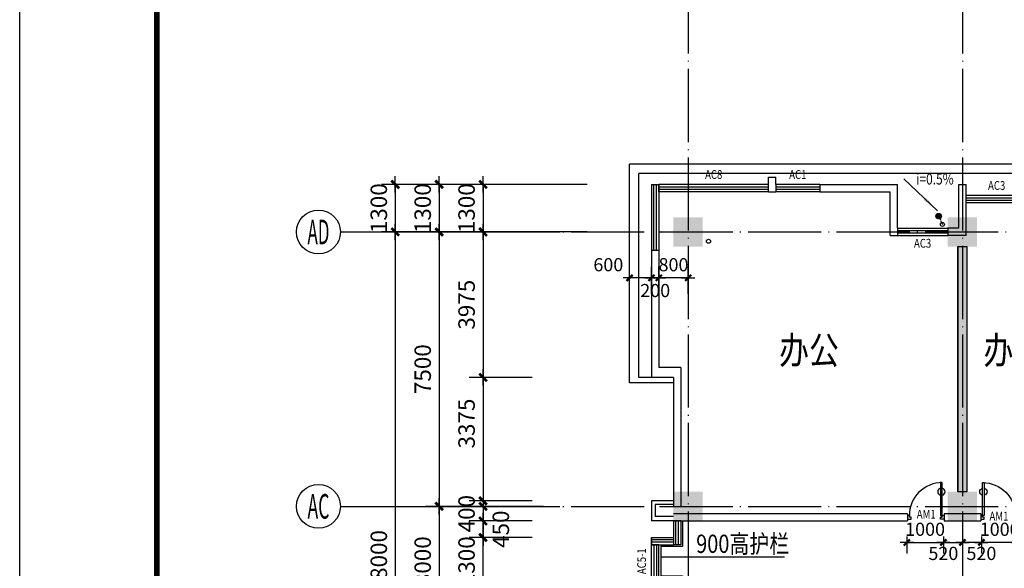
# Model space of a CAD drawing. Extents: x -231563 to 2104102, y -260623 to 1819661.
# Drawn here: x 571316 to 598240, y 404214 to 419211 of the extents above; entities that cross this region are included whole.
import ezdxf
from ezdxf.enums import TextEntityAlignment as Align

# ---------------------------------------------------------------- set-up
doc = ezdxf.new("R2010")
doc.units = 0
doc.header["$LTSCALE"] = 1000
doc.header["$MEASUREMENT"] = 0
for name, pattern in [('CONTINOUS', [0]), ('DASH', [0.35, 0.25, -0.1]), ('DOTE', [2.42, 2, -0.2, 0.02, -0.2])]:
    doc.linetypes.add(name, pattern=pattern)
doc.layers.get('0').update_dxf_attribs({"linetype": 'CONTINUOUS'})
doc.layers.get('Defpoints').update_dxf_attribs({"linetype": 'CONTINUOUS'})
for name, color, linetype in [('AXIS', 3, 'CONTINUOUS'), ('AXIS_TEXT', 7, 'CONTINUOUS'), ('COLUMN', 7, 'CONTINUOUS'), ('DOTE', 8, 'CONTINUOUS'), ('LVTRY', 6, 'CONTINUOUS'), ('PUB_DIM', 3, 'CONTINUOUS'), ('PUB_SYMB', 3, 'CONTINUOUS'), ('PUB_TITLE', 4, 'CONTINUOUS'), ('TEXT', 7, 'CONTINUOUS'), ('WALL', 1, 'CONTINOUS'), ('WINDOW', 4, 'CONTINUOUS'), ('WINDOW_TEXT', 40, 'CONTINUOUS'), ('一层看线', 2, 'CONTINUOUS'), ('排水', 210, 'CONTINUOUS')]:
    doc.layers.add(name, color=color, linetype=linetype)
doc.styles.add('_HZTXT', font='simplex.shx', dxfattribs={"width": 0.8, "bigfont": 'HZTXT.shx'})
doc.styles.add('_SIMPLEX', font='SIMPLEX.shx', dxfattribs={"width": 0.6})
doc.styles.add('COMPLEX', font='complex_.ttf')
doc.styles.add('DIM_FONT', font='SIMPLEX.shx', dxfattribs={"width": 0.8})
doc.styles.add('SIMPLEX', font='SIMPLEX.SHX')
doc.dimstyles.new('DIMN120', dxfattribs={"dimscale": 1.2, "dimtxt": 300, "dimasz": 1, "dimexe": 250, "dimexo": 300, "dimgap": 0, "dimtad": 0, "dimdec": 0, "dimzin": 0, "dimdsep": 46, "dimtxsty": 'DIM_FONT', "dimblk": 'ARCHTICK', "dimcen": 0.09, "dimclrt": 7, "dimazin": 0, "dimtfac": 1, "dimtdec": 0, "dimtix": 1, "dimtmove": 2, "dimatfit": 3, "dimldrblk": 'ARCHTICK', "dimfxl": 0, "dimtvp": 1, "dimtolj": 1, "dimtzin": 0, "dimarcsym": 0})
doc.dimstyles.new('DIMN150', dxfattribs={"dimscale": 1.5, "dimtxt": 300, "dimasz": 1, "dimexe": 250, "dimexo": 300, "dimgap": 0, "dimtad": 0, "dimdec": 0, "dimzin": 0, "dimdsep": 46, "dimtxsty": 'DIM_FONT', "dimblk": 'ARCHTICK', "dimcen": 0.09, "dimclrt": 7, "dimazin": 0, "dimtfac": 1, "dimtdec": 0, "dimtix": 1, "dimtmove": 2, "dimatfit": 3, "dimldrblk": 'ARCHTICK', "dimfxl": 0, "dimtvp": 1, "dimtolj": 1, "dimtzin": 0, "dimarcsym": 0})

# ---------------------------------------------------------------- blocks, each defined once
blk = doc.blocks.new('_FZH')
at = {"color": 0}
blk.add_solid([(0.5, -0.5), (-0.5, -0.5), (0.5, 0.5), (-0.5, 0.5)], dxfattribs=at)
blk = doc.blocks.new('_AXISO')
blk.add_circle((0, 0), 0.5)
at = {"layer": 'AXIS_TEXT', "style": 'COMPLEX', "width": 1.041667}
blk.add_attdef('A', text='', height=0.56, dxfattribs=at).set_placement((-0.25, -0.28), (0.25, -0.28), align=Align.FIT)
blk = doc.blocks.new('_archtick')
blk.add_line((-150, 0), (150, 0))
at = {"const_width": 50}
blk.add_lwpolyline([(-70, -70), (70, 70)], dxfattribs=at)
blk = doc.blocks.new('*D54')
at = {"layer": 'AXIS', "color": 0, "lineweight": -2, "transparency": 16777216}
for p, q in [((585636, 413408), (582411, 413408)), ((582786, 413408), (582786, 405908)), ((585636, 405908), (582411, 405908))]:
    blk.add_line(p, q, dxfattribs=at)
at = {"layer": 'Defpoints', "color": 0, "transparency": 16777216}
for p in [(586086, 413408), (582786, 405908), (586086, 405908)]:
    blk.add_point(p, dxfattribs=at)
at = {"layer": 'AXIS', "color": 0, "lineweight": -2, "transparency": 16777216, "xscale": 1.5, "yscale": 1.5, "zscale": 1.5}
for p, rotation in [((582786, 413408), 90), ((582786, 405908), 270)]:
    blk.add_blockref('_archtick', p, dxfattribs=dict(at, rotation=rotation))
at = {"layer": 'AXIS', "color": 7, "transparency": 16777216, "insert": (582336, 409658), "char_height": 450, "attachment_point": 5, "rotation": 90, "style": 'DIM_FONT'}
blk.add_mtext('\\A1;7500', dxfattribs=at)
blk = doc.blocks.new('*D55')
at = {"layer": 'AXIS', "color": 0, "lineweight": -2, "transparency": 16777216}
for p, q in [((585636, 405908), (582411, 405908)), ((582786, 405908), (582786, 402908)), ((585636, 402908), (582411, 402908))]:
    blk.add_line(p, q, dxfattribs=at)
at = {"layer": 'Defpoints', "color": 0, "transparency": 16777216}
for p in [(586086, 405908), (582786, 402908), (586086, 402908)]:
    blk.add_point(p, dxfattribs=at)
at = {"layer": 'AXIS', "color": 0, "lineweight": -2, "transparency": 16777216, "xscale": 1.5, "yscale": 1.5, "zscale": 1.5}
for p, rotation in [((582786, 405908), 90), ((582786, 402908), 270)]:
    blk.add_blockref('_archtick', p, dxfattribs=dict(at, rotation=rotation))
at = {"layer": 'AXIS', "color": 7, "transparency": 16777216, "insert": (582336, 404408), "char_height": 450, "attachment_point": 5, "rotation": 90, "style": 'DIM_FONT'}
blk.add_mtext('\\A1;3000', dxfattribs=at)
blk = doc.blocks.new('*D57')
at = {"layer": 'AXIS', "color": 0, "lineweight": -2, "transparency": 16777216}
for p, q in [((585636, 413408), (581211, 413408)), ((581586, 413408), (581586, 395408)), ((585636, 395408), (581211, 395408))]:
    blk.add_line(p, q, dxfattribs=at)
at = {"layer": 'Defpoints', "color": 0, "transparency": 16777216}
for p in [(586086, 413408), (581586, 395408), (586086, 395408)]:
    blk.add_point(p, dxfattribs=at)
at = {"layer": 'AXIS', "color": 0, "lineweight": -2, "transparency": 16777216, "xscale": 1.5, "yscale": 1.5, "zscale": 1.5}
for p, rotation in [((581586, 413408), 90), ((581586, 395408), 270)]:
    blk.add_blockref('_archtick', p, dxfattribs=dict(at, rotation=rotation))
at = {"layer": 'AXIS', "color": 7, "transparency": 16777216, "insert": (581136, 404408), "char_height": 450, "attachment_point": 5, "rotation": 90, "style": 'DIM_FONT'}
blk.add_mtext('\\A1;18000', dxfattribs=at)
blk = doc.blocks.new('*D58')
at = {"layer": 'AXIS', "color": 0, "lineweight": -2, "transparency": 16777216}
for p, q in [((585334, 405908), (583611, 405908)), ((583986, 405908), (583986, 405909)), ((583986, 405908), (583986, 405508)), ((585334, 405508), (583611, 405508)), ((583986, 405508), (583986, 405506))]:
    blk.add_line(p, q, dxfattribs=at)
at = {"layer": 'Defpoints', "color": 0, "transparency": 16777216}
for p in [(585784, 405908), (583986, 405508), (585784, 405508)]:
    blk.add_point(p, dxfattribs=at)
at = {"layer": 'AXIS', "color": 0, "lineweight": -2, "transparency": 16777216, "xscale": 1.5, "yscale": 1.5, "zscale": 1.5}
for p, rotation in [((583986, 405908), 270), ((583986, 405508), 90)]:
    blk.add_blockref('_archtick', p, dxfattribs=dict(at, rotation=rotation))
at = {"layer": 'AXIS', "color": 7, "transparency": 16777216, "insert": (583536, 405708), "char_height": 450, "attachment_point": 5, "rotation": 90, "style": 'DIM_FONT'}
blk.add_mtext('\\A1;400', dxfattribs=at)
blk = doc.blocks.new('*D59')
at = {"layer": 'AXIS', "color": 0, "lineweight": -2, "transparency": 16777216}
for p, q in [((585334, 405508), (583611, 405508)), ((583986, 405508), (583986, 405058)), ((585334, 405058), (583611, 405058))]:
    blk.add_line(p, q, dxfattribs=at)
at = {"layer": 'Defpoints', "color": 0, "transparency": 16777216}
for p in [(585784, 405508), (583986, 405058), (585784, 405058)]:
    blk.add_point(p, dxfattribs=at)
at = {"layer": 'AXIS', "color": 0, "lineweight": -2, "transparency": 16777216, "xscale": 1.5, "yscale": 1.5, "zscale": 1.5}
for p, rotation in [((583986, 405508), 90), ((583986, 405058), 270)]:
    blk.add_blockref('_archtick', p, dxfattribs=dict(at, rotation=rotation))
at = {"layer": 'AXIS', "color": 7, "transparency": 16777216, "insert": (584472, 405283), "char_height": 450, "attachment_point": 5, "rotation": 90, "style": 'DIM_FONT'}
blk.add_mtext('\\A1;450', dxfattribs=at)
blk = doc.blocks.new('*D62')
at = {"layer": 'AXIS', "color": 0, "lineweight": -2, "transparency": 16777216}
for p, q in [((585636, 414708), (582411, 414708)), ((582786, 414708), (582786, 413408)), ((585636, 413408), (582411, 413408))]:
    blk.add_line(p, q, dxfattribs=at)
at = {"layer": 'Defpoints', "color": 0, "transparency": 16777216}
for p in [(586086, 414708), (582786, 413408), (586086, 413408)]:
    blk.add_point(p, dxfattribs=at)
at = {"layer": 'AXIS', "color": 0, "lineweight": -2, "transparency": 16777216, "xscale": 1.5, "yscale": 1.5, "zscale": 1.5}
for p, rotation in [((582786, 414708), 90), ((582786, 413408), 270)]:
    blk.add_blockref('_archtick', p, dxfattribs=dict(at, rotation=rotation))
at = {"layer": 'AXIS', "color": 7, "transparency": 16777216, "insert": (582336, 414058), "char_height": 450, "attachment_point": 5, "rotation": 90, "style": 'DIM_FONT'}
blk.add_mtext('\\A1;1300', dxfattribs=at)
blk = doc.blocks.new('*D63')
at = {"layer": 'AXIS', "color": 0, "lineweight": -2, "transparency": 16777216}
for p, q in [((584436, 414708), (581211, 414708)), ((581586, 414708), (581586, 413408)), ((584436, 413408), (581211, 413408))]:
    blk.add_line(p, q, dxfattribs=at)
at = {"layer": 'Defpoints', "color": 0, "transparency": 16777216}
for p in [(584886, 414708), (581586, 413408), (584886, 413408)]:
    blk.add_point(p, dxfattribs=at)
at = {"layer": 'AXIS', "color": 0, "lineweight": -2, "transparency": 16777216, "xscale": 1.5, "yscale": 1.5, "zscale": 1.5}
for p, rotation in [((581586, 414708), 90), ((581586, 413408), 270)]:
    blk.add_blockref('_archtick', p, dxfattribs=dict(at, rotation=rotation))
at = {"layer": 'AXIS', "color": 7, "transparency": 16777216, "insert": (581136, 414058), "char_height": 450, "attachment_point": 5, "rotation": 90, "style": 'DIM_FONT'}
blk.add_mtext('\\A1;1300', dxfattribs=at)
blk = doc.blocks.new('_A22XZA')
for points in [[(-0.5, -0.05), (-0.5, 0.05), (-0.4, 0.05), (-0.4, 0), (-0.45, 0), (-0.45, -0.05)], [(0.5, -0.05), (0.5, 0.05), (0.4, 0.05), (0.4, 0), (0.45, 0), (0.45, -0.05)], [(-0.45, -0.05), (-0.45, -0.95), (-0.4, -0.95), (-0.4, -0.05)]]:
    blk.add_lwpolyline(points, close=True)
for centre, radius, start, end in [((-0.45, -0.05), 0.9, 270, 0), ((-0.425, -0.7), 0.1, 104.4775, 255.5225), ((-0.425, -0.7), 0.1, 284.4775, 75.5225)]:
    blk.add_arc(centre, radius, start, end)
blk = doc.blocks.new('_WBLK')
for p, q in [((-0.5, 0.5), (0.5, 0.5)), ((0.5, 0.1667), (-0.5, 0.1667)), ((0.5, -0.1667), (-0.5, -0.1667)), ((-0.5, -0.5), (0.5, -0.5))]:
    blk.add_line(p, q)
at = {"layer": 'WINDOW_TEXT', "style": 'SIMPLEX', "flags": 9}
blk.add_attdef('A', text='', height=1, dxfattribs=at).set_placement((0, 1.5), align=Align.MIDDLE)
blk = doc.blocks.new('*D97')
at = {"layer": 'AXIS', "color": 0, "lineweight": -2, "transparency": 16777216}
for p, q in [((585334, 405058), (583611, 405058)), ((583986, 403758), (583986, 405058)), ((585334, 403758), (583611, 403758))]:
    blk.add_line(p, q, dxfattribs=at)
at = {"layer": 'Defpoints', "color": 0, "transparency": 16777216}
for p in [(583986, 405058), (585784, 405058), (585784, 403758)]:
    blk.add_point(p, dxfattribs=at)
at = {"layer": 'AXIS', "color": 0, "lineweight": -2, "transparency": 16777216, "xscale": 1.5, "yscale": 1.5, "zscale": 1.5}
for p, rotation in [((583986, 405058), 90), ((583986, 403758), 270)]:
    blk.add_blockref('_archtick', p, dxfattribs=dict(at, rotation=rotation))
at = {"layer": 'AXIS', "color": 7, "transparency": 16777216, "insert": (583536, 404408), "char_height": 450, "attachment_point": 5, "rotation": 90, "style": 'DIM_FONT'}
blk.add_mtext('\\A1;1300', dxfattribs=at)
blk = doc.blocks.new('*D167')
at = {"layer": 'Defpoints', "color": 0, "transparency": 16777216}
for p in [(588794, 412153), (588794, 411355), (589594, 411355)]:
    blk.add_point(p, dxfattribs=at)
at = {"layer": 'PUB_DIM', "color": 0, "lineweight": -2, "transparency": 16777216}
for p, q in [((588794, 411715), (588794, 412453)), ((589594, 411715), (589594, 412453)), ((589594, 412153), (588794, 412153))]:
    blk.add_line(p, q, dxfattribs=at)
at = {"layer": 'PUB_DIM', "color": 0, "lineweight": -2, "transparency": 16777216, "xscale": 1.2, "yscale": 1.2, "zscale": 1.2, "rotation": 180}
blk.add_blockref('_archtick', (588794, 412153), dxfattribs=at)
at = {"layer": 'PUB_DIM', "color": 0, "lineweight": -2, "transparency": 16777216, "xscale": 1.2, "yscale": 1.2, "zscale": 1.2}
blk.add_blockref('_archtick', (589594, 412153), dxfattribs=at)
at = {"layer": 'PUB_DIM', "color": 7, "transparency": 16777216, "insert": (589194, 412513), "char_height": 360, "attachment_point": 5, "style": 'DIM_FONT'}
blk.add_mtext('\\A1;800', dxfattribs=at)
blk = doc.blocks.new('*D168')
at = {"layer": 'Defpoints', "color": 0, "transparency": 16777216}
for p in [(588594, 412153), (588594, 411355), (588794, 411355)]:
    blk.add_point(p, dxfattribs=at)
at = {"layer": 'PUB_DIM', "color": 0, "lineweight": -2, "transparency": 16777216}
for p, q in [((588594, 411715), (588594, 412453)), ((588794, 411715), (588794, 412453)), ((588794, 412153), (588594, 412153))]:
    blk.add_line(p, q, dxfattribs=at)
at = {"layer": 'PUB_DIM', "color": 0, "lineweight": -2, "transparency": 16777216, "xscale": 1.2, "yscale": 1.2, "zscale": 1.2, "rotation": 180}
blk.add_blockref('_archtick', (588594, 412153), dxfattribs=at)
at = {"layer": 'PUB_DIM', "color": 0, "lineweight": -2, "transparency": 16777216, "xscale": 1.2, "yscale": 1.2, "zscale": 1.2}
blk.add_blockref('_archtick', (588794, 412153), dxfattribs=at)
at = {"layer": 'PUB_DIM', "color": 7, "transparency": 16777216, "insert": (588694, 411807), "char_height": 360, "attachment_point": 5, "style": 'DIM_FONT'}
blk.add_mtext('\\A1;200', dxfattribs=at)
blk = doc.blocks.new('*D169')
at = {"layer": 'Defpoints', "color": 0, "transparency": 16777216}
for p in [(587994, 412153), (587994, 411355), (588594, 411355)]:
    blk.add_point(p, dxfattribs=at)
at = {"layer": 'PUB_DIM', "color": 0, "lineweight": -2, "transparency": 16777216}
for p, q in [((587994, 411715), (587994, 412453)), ((588594, 411715), (588594, 412453)), ((588594, 412153), (587994, 412153))]:
    blk.add_line(p, q, dxfattribs=at)
at = {"layer": 'PUB_DIM', "color": 0, "lineweight": -2, "transparency": 16777216, "xscale": 1.2, "yscale": 1.2, "zscale": 1.2, "rotation": 180}
blk.add_blockref('_archtick', (587994, 412153), dxfattribs=at)
at = {"layer": 'PUB_DIM', "color": 0, "lineweight": -2, "transparency": 16777216, "xscale": 1.2, "yscale": 1.2, "zscale": 1.2}
blk.add_blockref('_archtick', (588594, 412153), dxfattribs=at)
at = {"layer": 'PUB_DIM', "color": 7, "transparency": 16777216, "insert": (587412, 412513), "char_height": 360, "attachment_point": 5, "style": 'DIM_FONT'}
blk.add_mtext('\\A1;600', dxfattribs=at)
blk = doc.blocks.new('*D617')
at = {"layer": 'AXIS', "color": 0, "lineweight": -2, "transparency": 16777216}
for p, q in [((586836, 414708), (583611, 414708)), ((583986, 414708), (583986, 413408)), ((586836, 413408), (583611, 413408))]:
    blk.add_line(p, q, dxfattribs=at)
at = {"layer": 'Defpoints', "color": 0, "transparency": 16777216}
for p in [(587286, 414708), (583986, 413408), (587286, 413408)]:
    blk.add_point(p, dxfattribs=at)
at = {"layer": 'AXIS', "color": 0, "lineweight": -2, "transparency": 16777216, "xscale": 1.5, "yscale": 1.5, "zscale": 1.5}
for p, rotation in [((583986, 414708), 90), ((583986, 413408), 270)]:
    blk.add_blockref('_archtick', p, dxfattribs=dict(at, rotation=rotation))
at = {"layer": 'AXIS', "color": 7, "transparency": 16777216, "insert": (583536, 414058), "char_height": 450, "attachment_point": 5, "rotation": 90, "style": 'DIM_FONT'}
blk.add_mtext('\\A1;1300', dxfattribs=at)
blk = doc.blocks.new('*D1297')
at = {"layer": 'Defpoints', "color": 0, "transparency": 16777216}
for p in [(595574, 405442), (596574, 405442), (596574, 404921)]:
    blk.add_point(p, dxfattribs=at)
at = {"layer": 'PUB_DIM', "color": 0, "lineweight": -2, "transparency": 16777216}
for p, q in [((595574, 405082), (595574, 404621)), ((596574, 405082), (596574, 404621)), ((595574, 404921), (596574, 404921))]:
    blk.add_line(p, q, dxfattribs=at)
at = {"layer": 'PUB_DIM', "color": 0, "lineweight": -2, "transparency": 16777216, "xscale": 1.2, "yscale": 1.2, "zscale": 1.2, "rotation": 180}
blk.add_blockref('_archtick', (595574, 404921), dxfattribs=at)
at = {"layer": 'PUB_DIM', "color": 0, "lineweight": -2, "transparency": 16777216, "xscale": 1.2, "yscale": 1.2, "zscale": 1.2}
blk.add_blockref('_archtick', (596574, 404921), dxfattribs=at)
at = {"layer": 'PUB_DIM', "color": 7, "transparency": 16777216, "insert": (596074, 405281), "char_height": 360, "attachment_point": 5, "style": 'DIM_FONT'}
blk.add_mtext('\\A1;1000', dxfattribs=at)
blk = doc.blocks.new('*D1298')
at = {"layer": 'Defpoints', "color": 0, "transparency": 16777216}
for p in [(596574, 405442), (597094, 405442), (597094, 404921)]:
    blk.add_point(p, dxfattribs=at)
at = {"layer": 'PUB_DIM', "color": 0, "lineweight": -2, "transparency": 16777216}
for p, q in [((596574, 405082), (596574, 404621)), ((597094, 405082), (597094, 404621)), ((596574, 404921), (597094, 404921))]:
    blk.add_line(p, q, dxfattribs=at)
at = {"layer": 'PUB_DIM', "color": 0, "lineweight": -2, "transparency": 16777216, "xscale": 1.2, "yscale": 1.2, "zscale": 1.2, "rotation": 180}
blk.add_blockref('_archtick', (596574, 404921), dxfattribs=at)
at = {"layer": 'PUB_DIM', "color": 0, "lineweight": -2, "transparency": 16777216, "xscale": 1.2, "yscale": 1.2, "zscale": 1.2}
blk.add_blockref('_archtick', (597094, 404921), dxfattribs=at)
at = {"layer": 'PUB_DIM', "color": 7, "transparency": 16777216, "insert": (596574, 404621), "char_height": 360, "attachment_point": 5, "style": 'DIM_FONT'}
blk.add_mtext('\\A1;520', dxfattribs=at)
blk = doc.blocks.new('*D1299')
at = {"layer": 'Defpoints', "color": 0, "transparency": 16777216}
for p in [(597614, 405442), (598614, 405442), (597614, 404921)]:
    blk.add_point(p, dxfattribs=at)
at = {"layer": 'PUB_DIM', "color": 0, "lineweight": -2, "transparency": 16777216}
for p, q in [((597614, 405082), (597614, 404621)), ((598614, 405082), (598614, 404621)), ((598614, 404921), (597614, 404921))]:
    blk.add_line(p, q, dxfattribs=at)
at = {"layer": 'PUB_DIM', "color": 0, "lineweight": -2, "transparency": 16777216, "xscale": 1.2, "yscale": 1.2, "zscale": 1.2, "rotation": 180}
blk.add_blockref('_archtick', (597614, 404921), dxfattribs=at)
at = {"layer": 'PUB_DIM', "color": 0, "lineweight": -2, "transparency": 16777216, "xscale": 1.2, "yscale": 1.2, "zscale": 1.2}
blk.add_blockref('_archtick', (598614, 404921), dxfattribs=at)
at = {"layer": 'PUB_DIM', "color": 7, "transparency": 16777216, "insert": (598114, 405281), "char_height": 360, "attachment_point": 5, "style": 'DIM_FONT'}
blk.add_mtext('\\A1;1000', dxfattribs=at)
blk = doc.blocks.new('*D1300')
at = {"layer": 'Defpoints', "color": 0, "transparency": 16777216}
for p in [(597094, 405442), (597614, 405442), (597094, 404921)]:
    blk.add_point(p, dxfattribs=at)
at = {"layer": 'PUB_DIM', "color": 0, "lineweight": -2, "transparency": 16777216}
for p, q in [((597094, 405082), (597094, 404621)), ((597614, 405082), (597614, 404621)), ((597614, 404921), (597094, 404921))]:
    blk.add_line(p, q, dxfattribs=at)
at = {"layer": 'PUB_DIM', "color": 0, "lineweight": -2, "transparency": 16777216, "xscale": 1.2, "yscale": 1.2, "zscale": 1.2, "rotation": 180}
blk.add_blockref('_archtick', (597094, 404921), dxfattribs=at)
at = {"layer": 'PUB_DIM', "color": 0, "lineweight": -2, "transparency": 16777216, "xscale": 1.2, "yscale": 1.2, "zscale": 1.2}
blk.add_blockref('_archtick', (597614, 404921), dxfattribs=at)
at = {"layer": 'PUB_DIM', "color": 7, "transparency": 16777216, "insert": (597614, 404621), "char_height": 360, "attachment_point": 5, "style": 'DIM_FONT'}
blk.add_mtext('\\A1;520', dxfattribs=at)
blk = doc.blocks.new('*D1793')
at = {"layer": 'AXIS', "color": 0, "lineweight": -2, "transparency": 16777216}
for p, q in [((585334, 413408), (583611, 413408)), ((583986, 413408), (583986, 409433)), ((585334, 409433), (583611, 409433))]:
    blk.add_line(p, q, dxfattribs=at)
at = {"layer": 'Defpoints', "color": 0, "transparency": 16777216}
for p in [(585784, 413408), (583986, 409433), (585784, 409433)]:
    blk.add_point(p, dxfattribs=at)
at = {"layer": 'AXIS', "color": 0, "lineweight": -2, "transparency": 16777216, "xscale": 1.5, "yscale": 1.5, "zscale": 1.5}
for p, rotation in [((583986, 413408), 90), ((583986, 409433), 270)]:
    blk.add_blockref('_archtick', p, dxfattribs=dict(at, rotation=rotation))
at = {"layer": 'AXIS', "color": 7, "transparency": 16777216, "insert": (583536, 411420), "char_height": 450, "attachment_point": 5, "rotation": 90, "style": 'DIM_FONT'}
blk.add_mtext('\\A1;3975', dxfattribs=at)
blk = doc.blocks.new('*D1794')
at = {"layer": 'AXIS', "color": 0, "lineweight": -2, "transparency": 16777216}
for p, q in [((585334, 409433), (583611, 409433)), ((583986, 409433), (583986, 406058)), ((585334, 406058), (583611, 406058))]:
    blk.add_line(p, q, dxfattribs=at)
at = {"layer": 'Defpoints', "color": 0, "transparency": 16777216}
for p in [(585784, 409433), (583986, 406058), (585784, 406058)]:
    blk.add_point(p, dxfattribs=at)
at = {"layer": 'AXIS', "color": 0, "lineweight": -2, "transparency": 16777216, "xscale": 1.5, "yscale": 1.5, "zscale": 1.5}
for p, rotation in [((583986, 409433), 90), ((583986, 406058), 270)]:
    blk.add_blockref('_archtick', p, dxfattribs=dict(at, rotation=rotation))
at = {"layer": 'AXIS', "color": 7, "transparency": 16777216, "insert": (583536, 408171), "char_height": 450, "attachment_point": 5, "rotation": 90, "style": 'DIM_FONT'}
blk.add_mtext('\\A1;3375', dxfattribs=at)
blk = doc.blocks.new('_LV13')
at = {"color": 0}
for p, q in [((-0.49, 0.07), (-0.07, 0.49)), ((-0.47, -0.18), (0.18, 0.47)), ((-0.35, -0.35), (0.35, 0.35)), ((-0.18, -0.47), (0.47, 0.18)), ((0.07, -0.49), (0.49, -0.07))]:
    blk.add_line(p, q, dxfattribs=at)
blk.add_circle((0, 0), 0.5)
blk = doc.blocks.new('_ARROW')
blk.add_solid([(0, 0), (-1, 0.1), (-1, -0.1)])

msp = doc.modelspace()

# ---------------------------------------------------------------- hatches: boundary and pattern name
at = {"layer": 'WALL'}
msp.add_hatch(color=256, dxfattribs=at).paths.add_polyline_path([(596969, 413007.6), (597219, 413007.6), (597219, 406307.6), (596969, 406307.6)])

# ---------------------------------------------------------------- linework, layer by layer
at = {"layer": 'AXIS'}
for p, q in [((580086.2, 413407.6), (586086.2, 413407.6)), ((580086.2, 405907.6), (586086.2, 405907.6))]:
    msp.add_line(p, q, dxfattribs=at)
at = {"layer": 'DOTE', "linetype": 'DOTE'}
for p, q in [((589594, 422706.6), (589594, 386108.7)), ((597094, 422706.6), (597094, 386108.7)), ((583972.4, 413407.6), (676294.2, 413407.6)), ((583972.4, 405907.6), (676294.2, 405907.6))]:
    msp.add_line(p, q, dxfattribs=at)
at = {"layer": 'PUB_SYMB'}
msp.add_lwpolyline([(596413.8, 413984.1), (595489.7, 414861.7)], dxfattribs=at)
at = {"layer": 'PUB_TITLE', "color": 7}
msp.add_lwpolyline([(571315.9, 359421.1), (571315.9, 448521.1), (697465.9, 448521.1), (697465.9, 359421.1)], close=True, dxfattribs=at)
at = {"layer": 'PUB_TITLE', "color": 7, "const_width": 150}
msp.add_lwpolyline([(575065.9, 360921.1), (695965.9, 360921.1), (695965.9, 447021.1), (575065.9, 447021.1)], close=True, dxfattribs=at)
at = {"layer": 'TEXT'}
msp.add_line((592230.3, 404517.5), (588844, 404517.5), dxfattribs=at)
at = {"layer": 'WALL'}
for p, q in [((591794, 414907.6), (591994, 414907.6)), ((591794, 414507.6), (591794, 414907.6)), ((591994, 414707.6), (591994, 414907.6)), ((588594, 414707.6), (588794, 414707.6)), ((588594, 414707.6), (588794, 414707.6)), ((588794, 414507.6), (588794, 414707.6)), ((591794, 414507.6), (591794, 414707.6)), ((591994, 414707.6), (591994, 414507.6)), ((593194, 414707.6), (595319, 414707.6)), ((593194, 414707.6), (593194, 414507.6)), ((595319, 413507.6), (595319, 414707.6)), ((596994, 414707.6), (597194, 414707.6)), ((596994, 413507.6), (596994, 414707.6)), ((597194, 413307.6), (597194, 414707.6)), ((597194, 413307.6), (597194, 414707.6)), ((591794, 414507.6), (591994, 414507.6)), ((593194, 414507.6), (595119, 414507.6)), ((595119, 413307.6), (595119, 414507.6)), ((595119, 413307.6), (595119, 414507.6)), ((595119, 413307.6), (595319, 413307.6)), ((595119, 413307.6), (595319, 413307.6)), ((595319, 413507.6), (595319, 413307.6)), ((595319, 413507.6), (595319, 413307.6)), ((595319, 413307.6), (595319, 413307.6)), ((595319, 413307.6), (595319, 413307.6)), ((596694, 413507.6), (596694, 413307.6)), ((596994, 413507.6), (596694, 413507.6)), ((596694, 413507.6), (596694, 413307.6)), ((597194, 413307.6), (596694, 413307.6)), ((597194, 413307.6), (596694, 413307.6)), ((588594, 412907.6), (588594, 409432.6)), ((588594, 412907.6), (588794, 412907.6)), ((588594, 412907.6), (588794, 412907.6)), ((588794, 412907.6), (588794, 409707.6)), ((596969, 413007.6), (596969, 406307.6)), ((597219, 413007.6), (597219, 409007.6)), ((589394, 409707.6), (588794, 409707.6)), ((589394, 409707.6), (589394, 405907.6)), ((589194, 409432.6), (588594, 409432.6)), ((589194, 409432.6), (589194, 405907.6)), ((597219, 408807.6), (597219, 406307.6)), ((597194, 406307.6), (596994, 406307.6)), ((588594, 406057.6), (588594, 405507.6)), ((589194, 406057.6), (588594, 406057.6)), ((589194, 405957.6), (588694, 405957.6)), ((588694, 405957.6), (588694, 405627.6)), ((589194, 405507.6), (588594, 405507.6)), ((589194, 405627.6), (588694, 405627.6)), ((595594, 405707.6), (589194, 405707.6)), ((589194, 405507.6), (595594, 405507.6)), ((589394, 405507.6), (589194, 405507.6)), ((595594, 405707.6), (595594, 405507.6)), ((596594, 405707.6), (596594, 405507.6)), ((597594, 405707.6), (596594, 405707.6)), ((596594, 405507.6), (597594, 405507.6)), ((597594, 405707.6), (597594, 405507.6)), ((588594, 405057.6), (588594, 404857.6)), ((588594, 404857.6), (588594, 405057.6)), ((589194, 405057.6), (589194, 404857.6)), ((588794, 404857.6), (588594, 404857.6)), ((589394, 404857.6), (589194, 404857.6)), ((589394, 404857.6), (589194, 404857.6))]:
    msp.add_line(p, q, dxfattribs=at)
msp.add_lwpolyline([(596969, 413007.6), (597219, 413007.6), (597219, 406307.6), (596969, 406307.6)], close=True, dxfattribs=at)
at = {"layer": 'WALL', "color": 2}
msp.add_lwpolyline([(589444, 405507.6), (589444, 404807.6), (588844, 404807.6), (588844, 404007.6), (589444, 404007.6), (589444, 403307.6)], dxfattribs=at)
at = {"layer": '一层看线'}
for p, q in [((627494, 415257.6), (587994, 415257.6)), ((587994, 409282.6), (587994, 415257.6)), ((627244, 415007.6), (588244, 415007.6)), ((588244, 409432.6), (588244, 415007.6)), ((589194, 409282.6), (587994, 409282.6)), ((589194, 409432.6), (588244, 409432.6))]:
    msp.add_line(p, q, dxfattribs=at)
at = {"layer": '排水', "linetype": 'DASH', "ltscale": 0.2}
msp.add_line((596444.3, 413842.1), (596547, 413614.3), dxfattribs=at)
at = {"layer": '排水'}
for centre in [(596547, 413614.3), (590151.4, 413152.8)]:
    msp.add_circle(centre, 55, dxfattribs=at)

# ---------------------------------------------------------------- block references
at = {"layer": 'AXIS'}
ref = msp.add_blockref('_AXISO', (579486.2, 413407.6), dxfattribs=dict(at, xscale=1200, yscale=1200, zscale=1200))
ref.add_attrib('A', 'AD', dxfattribs={"layer": 'AXIS_TEXT', "height": 672, "style": 'COMPLEX', "width": 0.436218}).set_placement((579186.2, 413071.6), (579786.2, 413071.6), align=Align.FIT)
ref = msp.add_blockref('_AXISO', (579486.2, 405907.6), dxfattribs=dict(at, xscale=1200, yscale=1200, zscale=1200))
ref.add_attrib('A', 'AC', dxfattribs={"layer": 'AXIS_TEXT', "height": 672, "style": 'COMPLEX', "width": 0.446429}).set_placement((579186.2, 405571.6), (579786.2, 405571.6), align=Align.FIT)
at = {"layer": 'COLUMN', "xscale": 800, "yscale": 800, "zscale": 800}
for p in [(589594, 413407.6), (597094, 413407.6), (589594, 405907.6), (597094, 405907.6)]:
    msp.add_blockref('_FZH', p, dxfattribs=at)
at = {"layer": 'LVTRY', "linetype": 'ByBlock', "xscale": 150, "yscale": 150, "zscale": 150}
msp.add_blockref('_LV13', (596444.3, 413842.1), dxfattribs=at)
at = {"layer": 'PUB_SYMB', "xscale": 480.0000000000292, "yscale": 480, "zscale": 479.9999999999998, "rotation": 316.479923714149}
msp.add_blockref('_ARROW', (596413.8, 413984.1), dxfattribs=at)
at = {"layer": 'WINDOW'}
ref = msp.add_blockref('_WBLK', (590294, 414607.6), dxfattribs=dict(at, xscale=-3000, yscale=200, zscale=3000))
ref.add_attrib('A', 'AC8', dxfattribs={"layer": 'WINDOW_TEXT', "height": 240, "style": '_SIMPLEX', "width": 0.8, "flags": 8}).set_placement((590294, 414947.6), align=Align.MIDDLE)
ref = msp.add_blockref('_WBLK', (592594, 414607.6), dxfattribs=dict(at, xscale=-1200, yscale=200, zscale=1200))
ref.add_attrib('A', 'AC1', dxfattribs={"layer": 'WINDOW_TEXT', "height": 240, "style": '_SIMPLEX', "width": 0.8, "flags": 8}).set_placement((592594, 414947.6), align=Align.MIDDLE)
at = {"layer": 'WINDOW', "yscale": 200}
for p, xscale, zscale, rotation in [((588694, 413807.6), -1800, 1800.000000000116, 90), ((588694, 413807.6), -1800, 1800.000000000116, 90), ((589294, 405182.6), 650, 650, 270)]:
    msp.add_blockref('_WBLK', p, dxfattribs=dict(at, xscale=xscale, zscale=zscale, rotation=rotation))
at = {"layer": 'WINDOW'}
ref = msp.add_blockref('_WBLK', (598031.5, 414307.6), dxfattribs=dict(at, xscale=-1675, yscale=200, zscale=1675))
ref.add_attrib('A', 'AC3', dxfattribs={"layer": 'WINDOW_TEXT', "height": 240, "style": '_SIMPLEX', "width": 0.8, "flags": 8}).set_placement((598031.5, 414647.6), align=Align.MIDDLE)
ref = msp.add_blockref('_WBLK', (596006.5, 413407.6), dxfattribs=dict(at, xscale=-1374.999999999884, yscale=199.9999999997672, zscale=1374.999999999938, rotation=180))
ref.add_attrib('A', 'AC3', dxfattribs={"layer": 'WINDOW_TEXT', "height": 240, "style": '_SIMPLEX', "width": 0.8, "flags": 8}).set_placement((596006.5, 413067.6), align=Align.MIDDLE)
ref = msp.add_blockref('_WBLK', (596006.5, 413407.6), dxfattribs=dict(at, xscale=-1374.999999999884, yscale=199.9999999997672, zscale=1374.999999999938, rotation=180))
ref.add_attrib('A', 'AC3', dxfattribs={"layer": 'WINDOW_TEXT', "height": 240, "style": '_SIMPLEX', "width": 0.8, "flags": 8}).set_placement((596006.5, 413067.6), align=Align.MIDDLE)
ref = msp.add_blockref('_A22XZA', (596094, 405607.6), dxfattribs=dict(at, xscale=1000, yscale=1000, zscale=1000, rotation=180))
ref.add_attrib('A', 'AM1', dxfattribs={"layer": 'WINDOW_TEXT', "height": 240, "style": '_SIMPLEX', "width": 0.8, "flags": 8}).set_placement((596105.3, 405661.2), align=Align.MIDDLE)
ref = msp.add_blockref('_A22XZA', (598094, 405607.6), dxfattribs=dict(at, xscale=-1000, yscale=1000, zscale=1000.000000000029, rotation=180))
ref.add_attrib('A', 'AM1', dxfattribs={"layer": 'WINDOW_TEXT', "height": 240, "style": '_SIMPLEX', "width": 0.8, "flags": 8}).set_placement((598094, 405607.6), align=Align.MIDDLE)
at = {"layer": 'WINDOW', "xscale": 600, "yscale": 200, "zscale": 600}
msp.add_blockref('_WBLK', (588894, 404957.6), dxfattribs=at)
at = {"layer": 'WINDOW'}
ref = msp.add_blockref('_WBLK', (588694, 404407.6), dxfattribs=dict(at, xscale=900, yscale=200, zscale=899.9999999998836, rotation=90))
ref.add_attrib('A', 'AC5-1', dxfattribs={"layer": 'WINDOW_TEXT', "height": 240, "rotation": 90, "style": '_SIMPLEX', "width": 0.8, "flags": 8}).set_placement((588354, 404407.6), align=Align.MIDDLE)

# ---------------------------------------------------------------- texts
at = {"layer": 'PUB_DIM', "style": 'DIM_FONT', "width": 0.8}
msp.add_text('i=0.5%', height=300, dxfattribs=at).set_placement((596343.1, 414816.5), align=Align.MIDDLE)
at = {"layer": 'TEXT', "style": '_HZTXT', "width": 0.8}
for s, height, p in [('办公', 750, (592081.2, 409800.4)), ('办公', 750, (597671.1, 409800.4)), ('900高护栏', 500, (589814.4, 404634.4))]:
    msp.add_text(s, height=height, rotation=0, dxfattribs=at).set_placement(p)

# ---------------------------------------------------------------- dimensions: what is measured, and where the dimension line sits
at = {"layer": 'AXIS'}
for base, p1, p2, angle, picture, middle in [((581586.2, 413407.6), (584886.2, 414707.6), (584886.2, 413407.6), 270, '*D63', (581136.2, 414057.6)), ((582786.2, 413407.6), (586086.2, 414707.6), (586086.2, 413407.6), 270, '*D62', (582336.2, 414057.6)), ((583986.2, 413407.6), (587286.2, 414707.6), (587286.2, 413407.6), 270, '*D617', (583536.2, 414057.6)), ((581586.2, 395407.6), (586086.2, 413407.6), (586086.2, 395407.6), 270, '*D57', (581136.2, 404407.6)), ((582786.2, 405907.6), (586086.2, 413407.6), (586086.2, 405907.6), 270, '*D54', (582336.2, 409657.6)), ((583986.2, 409432.6), (585783.7, 413407.6), (585783.7, 409432.6), 270, '*D1793', (583536.2, 411420.1)), ((582786.2, 402907.6), (586086.2, 405907.6), (586086.2, 402907.6), 270, '*D55', (582336.2, 404407.6)), ((583986.2, 405507.6), (585783.7, 405907.6), (585783.7, 405507.6), 270, '*D58', (583536.2, 405707.6)), ((583986.2, 405057.6), (585783.7, 403757.6), (585783.7, 405057.6), 90, '*D97', (583536.2, 404407.6))]:
    dim = msp.add_linear_dim(base=base, p1=p1, p2=p2, angle=angle, dimstyle='DIMN150', dxfattribs=at)
    dim.commit()
    dim.dimension.update_dxf_attribs({"geometry": picture, "text_midpoint": middle})
for base, p1, p2, picture, middle in [((583986.2, 406057.6), (585783.7, 409432.6), (585783.7, 406057.6), '*D1794', (583536.2, 408170.6)), ((583986.2, 405057.6), (585783.7, 405507.6), (585783.7, 405057.6), '*D59', (584471.7, 405282.6))]:
    dim = msp.add_linear_dim(base=base, p1=p1, p2=p2, angle=270, dimstyle='DIMN150', dxfattribs=at)
    dim.commit()
    dim.dimension.update_dxf_attribs({"geometry": picture, "text_midpoint": middle, "dimtype": 160})
at = {"layer": 'PUB_DIM'}
for base, p1, p2, picture, middle in [((587994, 412153), (588594, 411355.5), (587994, 411355.5), '*D169', (587412.1, 412513)), ((588594, 412153), (588794, 411355.5), (588594, 411355.5), '*D168', (588694, 411807.4)), ((597094, 404921.1), (597614, 405441.8), (597094, 405441.8), '*D1300', (597614, 404621.1))]:
    dim = msp.add_linear_dim(base=base, p1=p1, p2=p2, angle=180, dimstyle='DIMN120', dxfattribs=at)
    dim.commit()
    dim.dimension.update_dxf_attribs({"geometry": picture, "text_midpoint": middle, "dimtype": 160})
for base, p1, p2, picture, middle in [((588794, 412153), (589594, 411355.5), (588794, 411355.5), '*D167', (589194, 412513)), ((597614, 404921.1), (598614, 405441.8), (597614, 405441.8), '*D1299', (598114, 405281.1))]:
    dim = msp.add_linear_dim(base=base, p1=p1, p2=p2, angle=180, dimstyle='DIMN120', dxfattribs=at)
    dim.commit()
    dim.dimension.update_dxf_attribs({"geometry": picture, "text_midpoint": middle})
dim = msp.add_linear_dim(base=(596574, 404921.1), p1=(595574, 405441.8), p2=(596574, 405441.8), dimstyle='DIMN120', dxfattribs=at)
dim.commit()
dim.dimension.update_dxf_attribs({"geometry": '*D1297', "text_midpoint": (596074, 405281.1)})
dim = msp.add_linear_dim(base=(597094, 404921.1), p1=(596574, 405441.8), p2=(597094, 405441.8), dimstyle='DIMN120', dxfattribs=at)
dim.commit()
dim.dimension.update_dxf_attribs({"geometry": '*D1298', "text_midpoint": (596574, 404621.1), "dimtype": 160})

doc.saveas('drawing.dxf')
